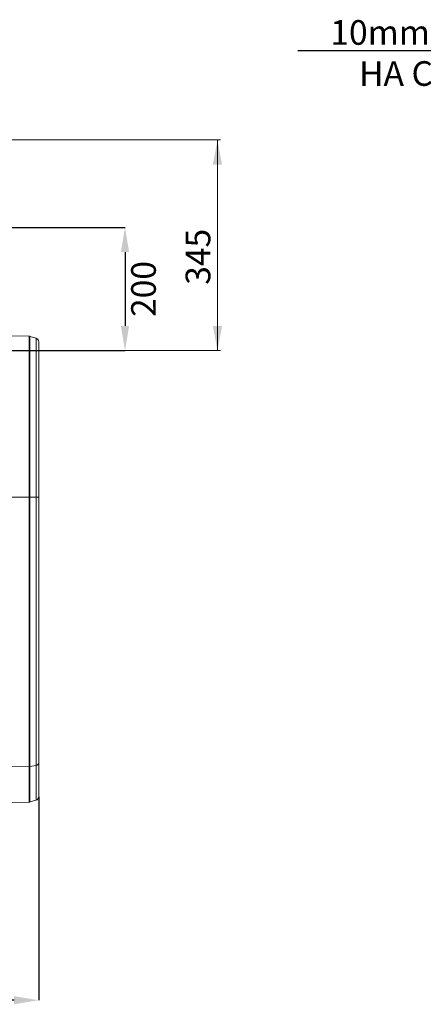
# Model space of a CAD drawing. Units: millimetres. Extents: x -4 to 5474, y 305 to 2887.
# Drawn here: x 3615 to 4270, y 361 to 1960 of the extents above; entities that cross this region are included whole.
import ezdxf

# ---------------------------------------------------------------- set-up
doc = ezdxf.new("R2010")
doc.units = ezdxf.units.MM
doc.header["$PDSIZE"] = -1
doc.layers.get('0').update_dxf_attribs({"color": 10})
doc.styles.add('SLDTEXTSTYLE0', font='TXT', dxfattribs={"width": 0.605})
doc.dimstyles.new('SLDDIMSTYLE0', dxfattribs={"dimtxt": 8, "dimasz": 8, "dimexe": 0, "dimexo": 0.0625, "dimgap": 2, "dimtad": 2, "dimlfac": 5, "dimrnd": 1e-09, "dimzin": 12, "dimdsep": 46, "dimtxsty": 'SLDTEXTSTYLE0', "dimsah": 1, "dimcen": 0.09, "dimadec": 0, "dimazin": 3, "dimtfac": 1, "dimtofl": 0, "dimtmove": 0, "dimatfit": 3, "dimfxl": 0, "dimfrac": 2, "dimtolj": 1, "dimtzin": 12, "dimarcsym": 0})
doc.dimstyles.new('SLDDIMSTYLE1', dxfattribs={"dimtxt": 8, "dimasz": 8, "dimexe": 0, "dimexo": 0.0625, "dimgap": 2, "dimtad": 2, "dimlfac": 5, "dimrnd": 1e-09, "dimzin": 12, "dimdsep": 46, "dimtxsty": 'SLDTEXTSTYLE0', "dimsah": 1, "dimcen": 0.09, "dimadec": 0, "dimazin": 3, "dimtfac": 1, "dimtmove": 0, "dimatfit": 0, "dimfxl": 0, "dimfrac": 2, "dimtolj": 1, "dimtzin": 12, "dimarcsym": 0})

# ---------------------------------------------------------------- blocks, each defined once
blk = doc.blocks.new('*D9')
at = {"color": 0, "linetype": 'Continuous', "lineweight": -2, "transparency": 16777216}
for p, q in [((421.98, -77.92), (421.98, -143.98)), ((-0.02, -88.44), (-0.02, -143.98)), ((413.98, -143.98), (7.98, -143.98))]:
    blk.add_line(p, q, dxfattribs=at)
at = {"color": 0, "linetype": 'Continuous', "transparency": 16777216}
for points in [[(7.98, -142.65), (7.98, -145.31), (-0.02, -143.98)], [(413.98, -142.65), (413.98, -145.31), (421.98, -143.98)]]:
    blk.add_solid(points, dxfattribs=at)
at = {"layer": 'Defpoints', "color": 0, "linetype": 'Continuous', "transparency": 16777216}
for p in [(421.98, -77.86), (-0.02, -88.38), (-0.02, -143.98)]:
    blk.add_point(p, dxfattribs=at)
at = {"color": 0, "linetype": 'Continuous', "lineweight": 0, "transparency": 16777216, "insert": (210.98, -145.98), "char_height": 8, "attachment_point": 2, "style": 'SLDTEXTSTYLE0'}
blk.add_mtext('\\A1;2110', dxfattribs=at)
blk = doc.blocks.new('*D10')
at = {"color": 0, "linetype": 'Continuous', "lineweight": -2, "transparency": 16777216}
for p, q in [((408.04, 107.02), (449.98, 107.02)), ((449.98, 99.02), (449.98, 75.02)), ((376.51, 67.02), (449.98, 67.02))]:
    blk.add_line(p, q, dxfattribs=at)
at = {"color": 0, "linetype": 'Continuous', "transparency": 16777216}
for points in [[(448.65, 99.02), (451.31, 99.02), (449.98, 107.02)], [(448.65, 75.02), (451.31, 75.02), (449.98, 67.02)]]:
    blk.add_solid(points, dxfattribs=at)
at = {"layer": 'Defpoints', "color": 0, "linetype": 'Continuous', "transparency": 16777216}
for p in [(407.98, 107.02), (376.45, 67.02), (449.98, 67.02)]:
    blk.add_point(p, dxfattribs=at)
at = {"color": 0, "linetype": 'Continuous', "lineweight": 0, "transparency": 16777216, "insert": (451.98, 87.02), "char_height": 8, "attachment_point": 2, "rotation": 90, "style": 'SLDTEXTSTYLE0'}
blk.add_mtext('\\A1;200', dxfattribs=at)
blk = doc.blocks.new('*D13')
at = {"color": 0, "linetype": 'Continuous', "lineweight": -2, "transparency": 16777216}
for p, q in [((-9, 262.32), (-149.81, 262.32)), ((-1, 233.05), (-1, 262.32)), ((1, 262.32), (-1, 262.32)), ((1, 233.05), (1, 262.32)), ((9, 262.32), (17, 262.32))]:
    blk.add_line(p, q, dxfattribs=at)
at = {"color": 0, "linetype": 'Continuous', "transparency": 16777216}
for points in [[(-9, 263.65), (-9, 260.98), (-1, 262.32)], [(9, 263.65), (9, 260.98), (1, 262.32)]]:
    blk.add_solid(points, dxfattribs=at)
at = {"layer": 'Defpoints', "color": 0, "linetype": 'Continuous', "transparency": 16777216}
for p in [(1, 262.32), (-1, 232.99), (1, 232.99)]:
    blk.add_point(p, dxfattribs=at)
at = {"color": 0, "linetype": 'Continuous', "lineweight": 0, "transparency": 16777216, "insert": (-103.44, 272.32), "char_height": 8, "attachment_point": 2, "style": 'SLDTEXTSTYLE0'}
blk.add_mtext('\\A1;10mm ОТВОР НА СЛОТА', dxfattribs=at)
blk = doc.blocks.new('view')
at = {"linetype": 'Continuous', "lineweight": 0}
for p, q in [((409.9808, 135.4203), (480.9808, 135.4203)), ((479.9808, 67.0203), (479.9808, 135.4203)), ((377.4499, 67.0203), (480.9808, 67.0203))]:
    blk.add_line(p, q, dxfattribs=at)
at = {"linetype": 'Continuous', "lineweight": 20}
for p, q in [((418.8233, 71.6653), (400.7823, 71.9802)), ((418.8233, 19.4203), (418.8233, 71.6653)), ((421.1115, 71.0516), (419.1331, 71.6189)), ((419.1331, 71.6189), (419.1331, 19.4203)), ((421.1115, 19.4203), (421.1115, 71.0516)), ((421.9808, 69.8981), (421.9808, 19.4203)), ((418.8233, 19.4203), (400.7823, 19.4203)), ((418.8233, -68.0866), (418.8233, 19.4203)), ((419.1331, 19.4203), (418.8233, 19.4203)), ((419.1331, 19.4203), (419.1331, -68.0588)), ((421.1115, 19.4203), (419.1331, 19.4203)), ((421.1115, -67.7185), (421.1115, 19.4203)), ((421.9808, 19.4203), (421.1115, 19.4203)), ((421.9808, 19.4203), (421.9808, -67.0263)), ((421.9808, -67.0263), (421.9808, -77.8575)), ((418.8233, -68.0866), (400.7823, -68.2756)), ((418.8233, -79.6246), (418.8233, -68.0866)), ((421.1115, -67.7185), (419.1331, -68.0588)), ((419.1331, -68.0588), (419.1331, -79.5783)), ((421.1115, -79.011), (421.1115, -67.7185)), ((400.7823, -79.9395), (418.8233, -79.6246)), ((419.1331, -79.5783), (421.1115, -79.011))]:
    blk.add_line(p, q, dxfattribs=at)
at = {"linetype": 'Continuous', "lineweight": 20, "flags": 128}
blk.add_lwpolyline([(421.9808, -67.0263), (421.9652, -67.1421), (421.9188, -67.2548), (421.8428, -67.3616), (421.7391, -67.4597), (421.6106, -67.5465), (421.4605, -67.6197), (421.2927, -67.6776), (421.1115, -67.7185)], dxfattribs=at)
at = {"linetype": 'Continuous', "lineweight": 20}
for centre, radius, start, end in [((418.8023, 70.4654), 1.2, 74, 89), ((420.7808, 69.8981), 1.2, 0, 74), ((418.8043, -66.1339), 1.9528, 270.555816, 279.692295), ((418.8023, -78.4248), 1.2, 271, 286), ((420.7808, -77.8575), 1.2, 286, 0)]:
    blk.add_arc(centre, radius, start, end, dxfattribs=at)
at = {"linetype": 'Continuous', "lineweight": 0}
for points in [[(479.9808, 135.4203), (478.4808, 127.4203), (481.4808, 127.4203)], [(479.9808, 67.0203), (481.4808, 75.0203), (478.4808, 75.0203)]]:
    blk.add_solid(points, dxfattribs=at)
at = {"linetype": 'Continuous', "lineweight": 0, "insert": (469.6682, 88.387, 0.02), "char_height": 8, "attachment_point": 1, "rotation": 90, "style": 'SLDTEXTSTYLE0'}
blk.add_mtext('345', dxfattribs=at)
at = {"linetype": 'Continuous', "lineweight": 0}
dim = blk.add_linear_dim(base=(449.9808, 67.0203), p1=(407.9808, 107.0203), p2=(376.4499, 67.0203), angle=90, dimstyle='SLDDIMSTYLE0', dxfattribs=at)
dim.commit()
dim.dimension.update_dxf_attribs({"geometry": '*D10', "text_midpoint": (455.9808, 87.0203)})
dim = blk.add_linear_dim(base=(-0.0192, -143.9797), p1=(421.9808, -77.8575), p2=(-0.0192, -88.3797), dimstyle='SLDDIMSTYLE0', dxfattribs=at)
dim.commit()
dim.dimension.update_dxf_attribs({"geometry": '*D9', "text_midpoint": (210.9808, -149.9797)})
blk = doc.blocks.new('sec1')
at = {"linetype": 'Continuous', "lineweight": 0}
dim = blk.add_linear_dim(base=(1, 262.3179), p1=(-1, 232.99), p2=(1, 232.99), text='<>mm ОТВОР НА СЛОТА', dimstyle='SLDDIMSTYLE1', dxfattribs=at)
dim.commit()
dim.dimension.update_dxf_attribs({"geometry": '*D13', "text_midpoint": (-103.4428, 262.3179), "dimtype": 128})

msp = doc.modelspace()

# ---------------------------------------------------------------- block references
at = {"xscale": 5, "yscale": 5, "zscale": 5}
for name, p in [('view', (1536.3, 1087.1)), ('sec1', (4815.6, 597.2))]:
    msp.add_blockref(name, p, dxfattribs=at)

doc.saveas('drawing.dxf')
